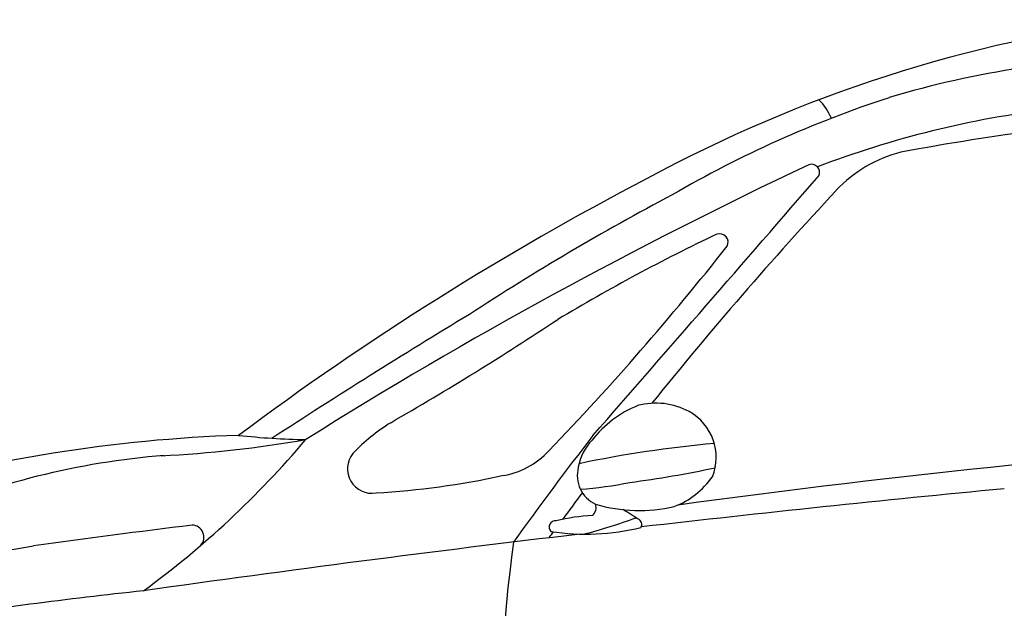
# Model space of a CAD drawing. Units: millimetres. Extents: x 6706 to 14603, y -289 to 4988.
# Drawn here: x 7501 to 9016, y 4024 to 4930 of the extents above; entities that cross this region are included whole.
import ezdxf

# ---------------------------------------------------------------- set-up
doc = ezdxf.new("R2010")
doc.units = ezdxf.units.MM
doc.header["$MEASUREMENT"] = 0

msp = doc.modelspace()

# ---------------------------------------------------------------- linework, layer by layer
at = {"color": 7}
for centre, radius, start, end in [((9497, 2786.7), 2160.6, 97.1873, 118.4843), ((9263.3, 3397.6), 1475.1, 98.5954, 106.7217), ((9378, 3160.3), 1735.8, 108.0977, 120.1897), ((8667.1, 4743.2), 90.2, 23.1063, 44.9753), ((9264.7, 3299.6), 1503.1, 96.7449, 110.8993), ((9589.2, 789.9), 4004, 94.1952, 100.5339), ((8908.8, 4525.4), 207.6, 104.4027, 136.7423), ((11840.1, -1932.9), 7338.4, 115.20198, 122.09432), ((8719.5, 4695.2), 12.5, 338.6021, 109.6238), ((10590.2, 610.2), 4595.7, 117.5233, 126.7938), ((-92110.5, 92006.2), 133390.6, 318.883746, 319.111754), ((10360.6, 1156.7), 3964.9, 117.9022, 123.1409), ((13016.8, 693.3), 5825.4, 136.98128, 141.24721), ((9786.4, 2049.5), 2824.3, 115.4272, 121.0659), ((8577.8, 4587.5), 13.3, 333.7388, 107.8265), ((5197.2, 7260.6), 4322.7, 316.1646, 321.7034), ((13788.2, -4771.3), 10808.9, 121.17486, 123.07552), ((5604.6, 8594.9), 4944.4, 299.9322, 303.4353), ((8514.4, 4180.9), 167.4, 111.9073, 142.3529), ((8479.8, 4231), 109, 61.821, 104.8549), ((8492.4, 4256.7), 80.4, 338.1522, 61.0461), ((8243.9, 4038.6), 321.4, 122.3877, 135.7878), ((7913.6, 2000.1), 2291.6, 91.8967, 106.2543), ((7958.3, 5396.9), 1113, 263.7789, 269.1121), ((12187.4, 1328.9), 4821, 142.1051, 144.5321), ((10662.4, -11627.5), 15956, 94.02339, 97.73966), ((6845.5, 5209.7), 1434.3, 306.1276, 319.8056), ((7623.4, 6111.1), 1854.5, 272.9315, 279.8648), ((8441, 4226.7), 81.9, 136.318, 169.6314), ((8731.8, 2482.7), 1802.6, 95.1543, 101.8494), ((7819.6, 3058.7), 1204.6, 94.5913, 113.4476), ((8042.9, 4239), 37.7, 141.0951, 279.6252), ((8224.4, 4351.2), 124.2, 278.7582, 317.1044), ((7980, 5427.8), 1227.8, 273.2306, 282.3831), ((8408.1, 4229), 49.2, 165.4216, 244.8322), ((8233.4, 5816.1), 1611.3, 277.361, 282.0968), ((8319.8, 4804.3), 598.4, 274.1942, 281.5767), ((8461.8, 4301.1), 128.8, 291.1464, 324.7588), ((13016.8, 693.3), 5825.4, 142.96098, 143.46692), ((11813.9, -25043.6), 29385.4, 95.46313, 96.55891), ((8372.2, 4179.4), 15.8, 309.5239, 18.7969), ((8454.3, 4414.9), 240.1, 253.7506, 282.9757), ((7829.5, 3194.1), 1150.8, 57.2193, 58.5781), ((8325.2, 4149.3), 9.67, 83.2048, 224.8846), ((8400.3, 3851.8), 315.9, 93.276, 103.5343), ((8152.4, 4968.5), 857.9, 284.6283, 290.2581), ((8449, 4153.3), 9.13, 330.7745, 67.0953), ((9537.6, -10263.7), 14524.4, 97.00573, 97.97638), ((11813.9, -25043.6), 29385.4, 96.74375, 98.06514), ((7765.4, 4133.6), 18.8, 318.7984, 87.9514), ((13016.8, 693.3), 5825.4, 143.70033, 143.81268), ((8372.1, 4489.6), 351.2, 261.2088, 283.9903), ((10288.4, 3840.5), 2047.5, 171.9772, 192.9422), ((6453.9, 10761.4), 6726.5, 274.99714, 279.13744), ((8582.1, -4210.5), 8309.6, 96.15524, 98.58209)]:
    msp.add_arc(centre, radius, start, end, dxfattribs=at)

doc.saveas('drawing.dxf')
